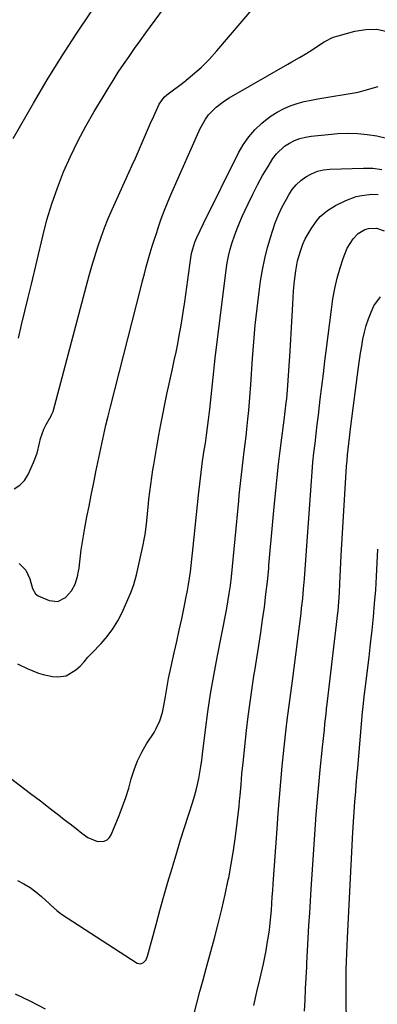
# Model space of a CAD drawing. Units: inches. Extents: x 1825601 to 1830934, y 420992 to 426290.
# Drawn here: x 1828926 to 1829083, y 424670 to 425101 of the extents above; entities that cross this region are included whole.
import ezdxf

# ---------------------------------------------------------------- set-up
doc = ezdxf.new("R2010")
doc.units = ezdxf.units.IN
doc.header["$MEASUREMENT"] = 0
doc.layers.add('7', color=7, linetype='Continuous')
doc.layers.add('8', color=7, linetype='Continuous')

msp = doc.modelspace()

# ---------------------------------------------------------------- linework, layer by layer
at = {"layer": '7', "color": 18}
for points in [[(1828925.8, 424961.22, 1768), (1828927.24, 424967.15, 1768), (1828928.67, 424973.08, 1768), (1828930.1, 424979.02, 1768), (1828931.51, 424984.95, 1768), (1828936.44, 425005.82, 1768), (1828938.33, 425012.99, 1768), (1828940.45, 425020.08, 1768), (1828942.92, 425027.07, 1768), (1828945.62, 425033.97, 1768), (1828948.64, 425040.75, 1768), (1828951.84, 425047.43, 1768), (1828955.33, 425053.97, 1768), (1828959, 425060.42, 1768), (1828962.84, 425066.87, 1768), (1828965.02, 425070.45, 1768), (1828967.24, 425074, 1768), (1828969.53, 425077.52, 1768), (1828971.85, 425081.01, 1768), (1828974.22, 425084.47, 1768), (1828976.62, 425087.91, 1768), (1828979.05, 425091.32, 1768), (1828981.51, 425094.72, 1768), (1829005.16, 425127.06, 1768)], [(1828923.48, 425048.63, 1766), (1828932.44, 425064.11, 1766), (1828938.47, 425074.25, 1766), (1828944.67, 425084.28, 1766), (1828951.1, 425094.15, 1766), (1828957.71, 425103.93, 1766)], [(1828926.2, 424862.74, 1772), (1828929.12, 424859.79, 1772), (1828930.84, 424856.03, 1772), (1828931.99, 424851.84, 1772), (1828933.32, 424849.45, 1772), (1828934.43, 424848.69, 1772), (1828939.21, 424846.54, 1772), (1828943.05, 424846.1, 1772), (1828946.43, 424847.97, 1772), (1828949.04, 424850.77, 1772), (1828950.66, 424853.72, 1772), (1828951.71, 424857.15, 1772), (1828952.18, 424859.48, 1772), (1828952.34, 424860.67, 1772), (1828952.65, 424863.55, 1772), (1828952.95, 424866.18, 1772), (1828953.3, 424868.8, 1772), (1828953.7, 424871.41, 1772), (1828954.15, 424874.02, 1772), (1828954.93, 424878.36, 1772), (1828955.81, 424883.12, 1772), (1828956.72, 424887.88, 1772), (1828957.66, 424892.64, 1772), (1828958.62, 424897.39, 1772), (1828958.92, 424898.85, 1772), (1828959.76, 424902.91, 1772), (1828960.6, 424906.97, 1772), (1828961.45, 424911.02, 1772), (1828962.3, 424915.08, 1772), (1828963.17, 424919.13, 1772), (1828964.08, 424923.18, 1772), (1828965.04, 424927.21, 1772), (1828966.04, 424931.23, 1772), (1828979.32, 424983.36, 1772), (1828980.11, 424986.4, 1772), (1828980.92, 424989.45, 1772), (1828981.76, 424992.48, 1772), (1828982.61, 424995.51, 1772), (1828983.5, 424998.53, 1772), (1828984.41, 425001.55, 1772), (1828985.35, 425004.55, 1772), (1828986.31, 425007.54, 1772), (1828986.95, 425009.47, 1772), (1828988.3, 425013.4, 1772), (1828989.74, 425017.3, 1772), (1828991.29, 425021.16, 1772), (1828992.92, 425024.98, 1772), (1829005.37, 425052.98, 1772), (1829007.64, 425057.05, 1772), (1829009.04, 425058.89, 1772), (1829012.3, 425062.24, 1772), (1829016, 425065.09, 1772), (1829017.98, 425066.34, 1772), (1829043.74, 425081.09, 1772), (1829045.45, 425082.07, 1772), (1829048.86, 425084.03, 1772), (1829050.56, 425085, 1772), (1829053.92, 425087.05, 1772), (1829057.15, 425089.28, 1772), (1829059.55, 425090.88, 1772), (1829063.59, 425092.83, 1772), (1829065.73, 425093.55, 1772), (1829073.04, 425095.57, 1772), (1829077.85, 425096.31, 1772), (1829082.58, 425096.34, 1772), (1829087.19, 425095.3, 1772)], [(1828925.38, 424818.84, 1774), (1828929.68, 424816.84, 1774), (1828934.66, 424814.85, 1774), (1828936.63, 424814.18, 1774), (1828940.68, 424813.34, 1774), (1828943.12, 424813.16, 1774), (1828946.73, 424813.69, 1774), (1828950.93, 424816.23, 1774), (1828952.82, 424817.92, 1774), (1828954.52, 424819.81, 1774), (1828956.16, 424821.76, 1774), (1828957.02, 424822.7, 1774), (1828957.9, 424823.63, 1774), (1828961.96, 424827.78, 1774), (1828964.69, 424830.89, 1774), (1828967.19, 424834.17, 1774), (1828969.31, 424837.69, 1774), (1828971.2, 424841.38, 1774), (1828974.74, 424849.35, 1774), (1828975.18, 424850.38, 1774), (1828976.3, 424853.53, 1774), (1828977.45, 424857.86, 1774), (1828980.44, 424870.97, 1774), (1828980.9, 424873.19, 1774), (1828981.3, 424875.42, 1774), (1828981.86, 424879.91, 1774), (1828982.29, 424884.43, 1774), (1828982.75, 424888.94, 1774), (1828982.95, 424890.87, 1774), (1828983.31, 424894.08, 1774), (1828983.71, 424897.29, 1774), (1828984.17, 424900.49, 1774), (1828984.67, 424903.69, 1774), (1828985.04, 424905.95, 1774), (1828985.77, 424910.27, 1774), (1828986.51, 424914.59, 1774), (1828987.27, 424918.91, 1774), (1828988.11, 424923.51, 1774), (1828988.95, 424927.97, 1774), (1828989.83, 424932.41, 1774), (1828990.77, 424936.85, 1774), (1828991.74, 424941.27, 1774), (1828993.23, 424947.84, 1774), (1828994.03, 424951.48, 1774), (1828994.8, 424955.13, 1774), (1828995.53, 424958.79, 1774), (1828996.22, 424962.45, 1774), (1828996.87, 424966.12, 1774), (1828997.49, 424969.8, 1774), (1828998.05, 424973.49, 1774), (1828998.58, 424977.18, 1774), (1829001.19, 424996.37, 1774), (1829001.54, 424998.36, 1774), (1829002.06, 425000.32, 1774), (1829003.06, 425003.19, 1774), (1829003.95, 425005.36, 1774), (1829005.3, 425008.43, 1774), (1829006.75, 425011.46, 1774), (1829022.12, 425042.27, 1774), (1829024.21, 425045.88, 1774), (1829026.56, 425049.28, 1774), (1829029.31, 425052.36, 1774), (1829032.34, 425055.23, 1774), (1829033.92, 425056.56, 1774), (1829036.44, 425058.46, 1774), (1829039.07, 425060.16, 1774), (1829041.86, 425061.59, 1774), (1829044.76, 425062.82, 1774), (1829047.81, 425063.84, 1774), (1829050.8, 425064.71, 1774), (1829053.83, 425065.41, 1774), (1829056.89, 425066, 1774), (1829074.39, 425068.82, 1774), (1829078.53, 425069.97, 1774), (1829083.27, 425071.37, 1774)], [(1828922.33, 424768.85, 1776), (1828926.72, 424765.56, 1776), (1828931.1, 424762.26, 1776), (1828935.45, 424758.93, 1776), (1828939.79, 424755.58, 1776), (1828943.34, 424752.83, 1776), (1828945.9, 424750.84, 1776), (1828948.46, 424748.87, 1776), (1828951.02, 424746.9, 1776), (1828953.6, 424744.93, 1776), (1828956.18, 424742.96, 1776), (1828960.4, 424741.22, 1776), (1828963.39, 424741.41, 1776), (1828964.63, 424741.98, 1776), (1828965.61, 424742.94, 1776), (1828966.4, 424744.17, 1776), (1828969.9, 424752.61, 1776), (1828971.42, 424756.55, 1776), (1828972.84, 424760.52, 1776), (1828974.08, 424764.54, 1776), (1828975.21, 424768.61, 1776), (1828976.45, 424772.62, 1776), (1828977.93, 424776.52, 1776), (1828979.78, 424780.26, 1776), (1828981.89, 424783.89, 1776), (1828985.15, 424788.92, 1776), (1828986.11, 424790.56, 1776), (1828987.69, 424793.99, 1776), (1828988.81, 424797.62, 1776), (1828989.63, 424801.34, 1776), (1828990.15, 424804.66, 1776), (1828990.55, 424807.27, 1776), (1828991, 424809.87, 1776), (1828991.5, 424812.46, 1776), (1828992.05, 424815.04, 1776), (1828993.97, 424823.64, 1776), (1828995.08, 424828.63, 1776), (1828996.17, 424833.62, 1776), (1828997.25, 424838.62, 1776), (1828998.31, 424843.62, 1776), (1828999.27, 424848.22, 1776), (1828999.8, 424850.93, 1776), (1829000.29, 424853.65, 1776), (1829000.7, 424856.38, 1776), (1829001.06, 424859.11, 1776), (1829001.38, 424861.86, 1776), (1829001.69, 424864.6, 1776), (1829001.99, 424867.35, 1776), (1829002.28, 424870.09, 1776), (1829004.62, 424892.66, 1776), (1829005.16, 424897.6, 1776), (1829005.76, 424902.53, 1776), (1829006.43, 424907.46, 1776), (1829007.14, 424912.38, 1776), (1829007.61, 424915.45, 1776), (1829008.11, 424918.83, 1776), (1829008.59, 424922.22, 1776), (1829009.03, 424925.61, 1776), (1829009.6, 424930.23, 1776), (1829009.91, 424933.01, 1776), (1829010.21, 424935.79, 1776), (1829010.49, 424938.58, 1776), (1829010.74, 424941.36, 1776), (1829011, 424944.15, 1776), (1829011.28, 424946.93, 1776), (1829011.59, 424949.71, 1776), (1829011.92, 424952.49, 1776), (1829016.76, 424991.22, 1776), (1829017.22, 424994.23, 1776), (1829017.79, 424997.21, 1776), (1829018.52, 425000.16, 1776), (1829019.35, 425003.09, 1776), (1829020.32, 425005.97, 1776), (1829021.36, 425008.83, 1776), (1829022.51, 425011.65, 1776), (1829023.73, 425014.44, 1776), (1829026.31, 425020.05, 1776), (1829028.32, 425024.21, 1776), (1829030.42, 425028.32, 1776), (1829032.67, 425032.34, 1776), (1829035.02, 425036.32, 1776), (1829037.19, 425039.85, 1776), (1829038.67, 425041.87, 1776), (1829042.25, 425045.25, 1776), (1829044.35, 425046.61, 1776), (1829046.64, 425047.67, 1776), (1829048.99, 425048.56, 1776), (1829051.42, 425049.16, 1776), (1829053.91, 425049.58, 1776), (1829061.32, 425050.41, 1776), (1829065.6, 425050.73, 1776), (1829069.88, 425050.87, 1776), (1829074.16, 425050.72, 1776), (1829078.43, 425050.38, 1776), (1829082.66, 425049.71, 1776), (1829086.82, 425048.8, 1776)], [(1828925.45, 424724.1, 1778), (1828928.25, 424722.65, 1778), (1828930.94, 424721.04, 1778), (1828933.48, 424719.19, 1778), (1828935.9, 424717.18, 1778), (1828939.26, 424714.12, 1778), (1828939.92, 424713.51, 1778), (1828942.58, 424711.1, 1778), (1828944, 424710, 1778), (1828944.74, 424709.49, 1778), (1828977.79, 424688.05, 1778), (1828979.22, 424687.68, 1778), (1828980.57, 424688.25, 1778), (1828981.66, 424689.55, 1778), (1828982.04, 424690.3, 1778), (1828982.33, 424691.1, 1778), (1828986.04, 424704.86, 1778), (1828987.73, 424711.06, 1778), (1828989.46, 424717.25, 1778), (1828991.24, 424723.43, 1778), (1828993.06, 424729.59, 1778), (1828993.48, 424731.01, 1778), (1828995.13, 424736.45, 1778), (1828996.8, 424741.89, 1778), (1828998.51, 424747.32, 1778), (1829000.25, 424752.74, 1778), (1829002.11, 424758.49, 1778), (1829002.88, 424761.04, 1778), (1829003.59, 424763.61, 1778), (1829004.21, 424766.21, 1778), (1829004.76, 424768.82, 1778), (1829005.23, 424771.44, 1778), (1829005.67, 424774.08, 1778), (1829006.06, 424776.72, 1778), (1829006.4, 424779.37, 1778), (1829007.69, 424789.97, 1778), (1829008.74, 424797.92, 1778), (1829009.91, 424805.84, 1778), (1829011.25, 424813.74, 1778), (1829012.71, 424821.61, 1778), (1829016.79, 424842.37, 1778), (1829017.47, 424845.98, 1778), (1829018.08, 424849.59, 1778), (1829018.61, 424853.22, 1778), (1829019.02, 424856.87, 1778), (1829022.21, 424890.15, 1778), (1829022.46, 424892.7, 1778), (1829022.71, 424895.25, 1778), (1829022.98, 424897.79, 1778), (1829023.24, 424900.34, 1778), (1829023.53, 424902.88, 1778), (1829023.82, 424905.43, 1778), (1829024.13, 424907.97, 1778), (1829024.45, 424910.51, 1778), (1829025.03, 424915.1, 1778), (1829025.42, 424918.33, 1778), (1829025.77, 424921.56, 1778), (1829026.21, 424925.86, 1778), (1829026.57, 424929.63, 1778), (1829026.9, 424933.41, 1778), (1829027.19, 424937.18, 1778), (1829027.46, 424940.96, 1778), (1829028.2, 424952.34, 1778), (1829028.76, 424959.67, 1778), (1829029.42, 424967, 1778), (1829030.24, 424974.31, 1778), (1829031.16, 424981.61, 1778), (1829031.8, 424986.21, 1778), (1829032.61, 424991.17, 1778), (1829033.59, 424996.09, 1778), (1829034.82, 425000.96, 1778), (1829036.21, 425005.79, 1778), (1829036.93, 425008.03, 1778), (1829038.2, 425011.66, 1778), (1829039.63, 425015.23, 1778), (1829041.27, 425018.7, 1778), (1829043.05, 425022.11, 1778), (1829044.06, 425023.89, 1778), (1829045.6, 425026.22, 1778), (1829047.35, 425028.36, 1778), (1829049.38, 425030.23, 1778), (1829051.62, 425031.9, 1778), (1829054.07, 425033.21, 1778), (1829056.62, 425034.24, 1778), (1829059.3, 425034.85, 1778), (1829062.06, 425035.17, 1778), (1829076.73, 425035.67, 1778), (1829080.82, 425035.55, 1778), (1829084.85, 425035.1, 1778)], [(1829028.75, 424669.48, 1782), (1829030.18, 424675.5, 1782), (1829031.57, 424681.53, 1782), (1829032.98, 424687.76, 1782), (1829033.61, 424690.69, 1782), (1829034.2, 424693.63, 1782), (1829034.72, 424696.59, 1782), (1829035.24, 424699.78, 1782), (1829035.64, 424702.63, 1782), (1829035.99, 424705.49, 1782), (1829036.27, 424708.36, 1782), (1829036.5, 424711.23, 1782), (1829036.69, 424714.11, 1782), (1829036.89, 424716.98, 1782), (1829037.09, 424719.86, 1782), (1829037.29, 424722.73, 1782), (1829038.97, 424746.75, 1782), (1829039.48, 424753.6, 1782), (1829040.02, 424760.44, 1782), (1829040.62, 424767.29, 1782), (1829041.25, 424774.12, 1782), (1829042.05, 424782.4, 1782), (1829042.32, 424785.1, 1782), (1829042.61, 424787.79, 1782), (1829042.92, 424790.49, 1782), (1829043.38, 424794.25, 1782), (1829043.65, 424796.4, 1782), (1829044.22, 424800.7, 1782), (1829044.82, 424805, 1782), (1829045.4, 424809.29, 1782), (1829045.68, 424811.44, 1782), (1829049.48, 424841.08, 1782), (1829049.74, 424843.21, 1782), (1829050.2, 424847.48, 1782), (1829050.58, 424851.76, 1782), (1829050.92, 424856.04, 1782), (1829051.08, 424858.18, 1782), (1829054.01, 424898.74, 1782), (1829054.33, 424902.88, 1782), (1829054.7, 424907.02, 1782), (1829055.12, 424911.15, 1782), (1829055.58, 424915.28, 1782), (1829056.07, 424919.41, 1782), (1829056.56, 424923.53, 1782), (1829057.05, 424927.66, 1782), (1829057.55, 424931.79, 1782), (1829057.89, 424934.6, 1782), (1829058.55, 424940.13, 1782), (1829059.23, 424945.67, 1782), (1829059.91, 424951.2, 1782), (1829060.59, 424956.73, 1782), (1829062.73, 424973.89, 1782), (1829063.42, 424978.47, 1782), (1829064.27, 424983.01, 1782), (1829065.34, 424987.51, 1782), (1829066.58, 424991.97, 1782), (1829067.84, 424996.1, 1782), (1829069.69, 425000.62, 1782), (1829072.34, 425004.74, 1782), (1829074.39, 425007.02, 1782), (1829077.31, 425008.78, 1782), (1829079, 425009.29, 1782), (1829082.49, 425009.34, 1782), (1829085.8, 425008.23, 1782)], [(1829051, 424667.03, 1784), (1829051.24, 424671.89, 1784), (1829051.49, 424676.75, 1784), (1829051.74, 424681.62, 1784), (1829051.98, 424686.48, 1784), (1829052.05, 424687.83, 1784), (1829052.34, 424693.37, 1784), (1829052.64, 424698.91, 1784), (1829052.95, 424704.45, 1784), (1829053.27, 424709.99, 1784), (1829053.89, 424720.31, 1784), (1829054.29, 424726.85, 1784), (1829054.71, 424733.39, 1784), (1829055.15, 424739.93, 1784), (1829055.61, 424746.46, 1784), (1829056.11, 424752.99, 1784), (1829056.65, 424759.52, 1784), (1829057.25, 424766.05, 1784), (1829057.89, 424772.57, 1784), (1829058.91, 424782.39, 1784), (1829059.17, 424784.97, 1784), (1829059.43, 424787.54, 1784), (1829059.69, 424790.11, 1784), (1829059.95, 424792.69, 1784), (1829060.39, 424797.1, 1784), (1829060.58, 424798.93, 1784), (1829060.66, 424799.66, 1784), (1829060.7, 424800.03, 1784), (1829065.05, 424836.16, 1784), (1829065.49, 424840.08, 1784), (1829065.68, 424842.05, 1784), (1829066.01, 424845.98, 1784), (1829066.26, 424849.92, 1784), (1829066.46, 424854.06, 1784), (1829066.6, 424857.12, 1784), (1829066.75, 424860.18, 1784), (1829066.92, 424863.24, 1784), (1829067.09, 424866.3, 1784), (1829069.25, 424902.79, 1784), (1829069.42, 424905.3, 1784), (1829069.61, 424907.8, 1784), (1829069.84, 424910.3, 1784), (1829070.1, 424912.8, 1784), (1829070.38, 424915.29, 1784), (1829070.67, 424917.78, 1784), (1829070.98, 424920.28, 1784), (1829071.29, 424922.77, 1784), (1829074.66, 424948.67, 1784), (1829075.08, 424951.74, 1784), (1829075.53, 424954.79, 1784), (1829076.03, 424957.84, 1784), (1829076.55, 424960.89, 1784), (1829077.2, 424963.9, 1784), (1829077.99, 424966.87, 1784), (1829078.98, 424969.78, 1784), (1829080.1, 424972.65, 1784), (1829081.29, 424975.42, 1784), (1829084.21, 424979.39, 1784)], [(1829069.99, 424625.26, 1786), (1829069.19, 424671.59, 1786), (1829069.15, 424675.03, 1786), (1829069.15, 424678.46, 1786), (1829069.19, 424681.9, 1786), (1829069.26, 424685.34, 1786), (1829069.37, 424688.78, 1786), (1829069.49, 424692.22, 1786), (1829069.64, 424695.65, 1786), (1829069.8, 424699.09, 1786), (1829072.12, 424745.23, 1786), (1829072.24, 424747.47, 1786), (1829072.51, 424751.93, 1786), (1829072.82, 424756.39, 1786), (1829072.99, 424758.62, 1786), (1829073.37, 424763.08, 1786), (1829073.63, 424765.92, 1786), (1829074.06, 424770.78, 1786), (1829074.27, 424773.22, 1786), (1829076.42, 424797.9, 1786), (1829076.62, 424800.13, 1786), (1829077.09, 424804.58, 1786), (1829077.36, 424806.81, 1786), (1829079.22, 424821.81, 1786), (1829079.91, 424827.68, 1786), (1829080.56, 424833.56, 1786), (1829081.14, 424839.45, 1786), (1829081.68, 424845.35, 1786), (1829082.14, 424851.25, 1786), (1829082.53, 424857.15, 1786), (1829082.81, 424863.06, 1786), (1829083.03, 424868.97, 1786)]]:
    msp.add_polyline3d(points, dxfattribs=at)
at = {"layer": '8', "color": 18}
for points in [[(1828923.9, 424895.47, 1770), (1828926.43, 424896.96, 1770), (1828928.44, 424899.11, 1770), (1828930.09, 424901.69, 1770), (1828932.46, 424906.9, 1770), (1828934.01, 424911.02, 1770), (1828935, 424915.32, 1770), (1828935.46, 424917.46, 1770), (1828936.92, 424921.57, 1770), (1828937.91, 424923.54, 1770), (1828940.12, 424927.39, 1770), (1828940.48, 424928.05, 1770), (1828940.96, 424929.19, 1770), (1828955.65, 424984.38, 1770), (1828956.81, 424988.62, 1770), (1828958.01, 424992.84, 1770), (1828959.27, 424997.05, 1770), (1828960.57, 425001.24, 1770), (1828961.97, 425005.4, 1770), (1828963.48, 425009.52, 1770), (1828965.12, 425013.58, 1770), (1828966.87, 425017.61, 1770), (1828974.28, 425033.95, 1770), (1828975.65, 425036.99, 1770), (1828977, 425040.03, 1770), (1828978.33, 425043.09, 1770), (1828979.65, 425046.15, 1770), (1828980.97, 425049.21, 1770), (1828982.3, 425052.27, 1770), (1828983.65, 425055.32, 1770), (1828985.02, 425058.35, 1770), (1828987.43, 425063.64, 1770), (1828989.63, 425066.64, 1770), (1828990.76, 425067.64, 1770), (1828991.35, 425068.11, 1770), (1828998.13, 425073.23, 1770), (1829002.01, 425076.37, 1770), (1829005.74, 425079.66, 1770), (1829009.26, 425083.19, 1770), (1829012.62, 425086.87, 1770), (1829028.82, 425105.81, 1770)], [(1829002.53, 424665.4, 1780), (1829003.88, 424670.49, 1780), (1829005.25, 424675.58, 1780), (1829006.62, 424680.67, 1780), (1829008.01, 424685.75, 1780), (1829011.62, 424698.94, 1780), (1829013.28, 424705.27, 1780), (1829014.86, 424711.63, 1780), (1829016.3, 424718.02, 1780), (1829017.66, 424724.43, 1780), (1829017.85, 424725.4, 1780), (1829018.96, 424731.36, 1780), (1829019.97, 424737.33, 1780), (1829020.82, 424743.33, 1780), (1829021.56, 424749.34, 1780), (1829022.36, 424756.69, 1780), (1829022.61, 424759.04, 1780), (1829022.84, 424761.4, 1780), (1829023.23, 424766.12, 1780), (1829023.63, 424770.83, 1780), (1829024.1, 424775.55, 1780), (1829025.63, 424789.7, 1780), (1829026.36, 424795.93, 1780), (1829027.15, 424802.15, 1780), (1829028.05, 424808.36, 1780), (1829029.01, 424814.55, 1780), (1829029.22, 424815.79, 1780), (1829030.12, 424821.36, 1780), (1829030.99, 424826.94, 1780), (1829031.84, 424832.53, 1780), (1829032.67, 424838.11, 1780), (1829033.44, 424843.71, 1780), (1829034.14, 424849.31, 1780), (1829034.76, 424854.92, 1780), (1829035.32, 424860.54, 1780), (1829035.45, 424862.02, 1780), (1829036.03, 424868.39, 1780), (1829036.61, 424874.75, 1780), (1829037.18, 424881.12, 1780), (1829037.76, 424887.49, 1780), (1829038.41, 424894.68, 1780), (1829038.97, 424900.46, 1780), (1829039.58, 424906.23, 1780), (1829040.27, 424911.99, 1780), (1829041.01, 424917.74, 1780), (1829042.05, 424925.46, 1780), (1829042.55, 424929.24, 1780), (1829043.02, 424933.03, 1780), (1829043.23, 424934.92, 1780), (1829043.58, 424938.72, 1780), (1829043.72, 424940.62, 1780), (1829044.67, 424955.64, 1780), (1829044.99, 424960.77, 1780), (1829045.3, 424965.9, 1780), (1829045.6, 424971.02, 1780), (1829045.9, 424976.15, 1780), (1829046.22, 424981.98, 1780), (1829046.57, 424986.4, 1780), (1829047.13, 424990.79, 1780), (1829047.96, 424995.13, 1780), (1829049.17, 424999.39, 1780), (1829050.28, 425002.43, 1780), (1829051.31, 425004.75, 1780), (1829052.54, 425006.97, 1780), (1829053.9, 425009.13, 1780), (1829056.12, 425012.34, 1780), (1829057.86, 425014.48, 1780), (1829061.02, 425017.15, 1780), (1829063.37, 425018.61, 1780), (1829064.6, 425019.25, 1780), (1829069.13, 425021.47, 1780), (1829073.66, 425023.18, 1780), (1829076.02, 425023.7, 1780), (1829080.31, 425024.23, 1780), (1829083.25, 425024.13, 1780)], [(1828924.4, 424674.59, 1780), (1828931.06, 424671.4, 1780), (1828937.59, 424668.05, 1780)]]:
    msp.add_polyline3d(points, dxfattribs=at)

doc.saveas('drawing.dxf')
